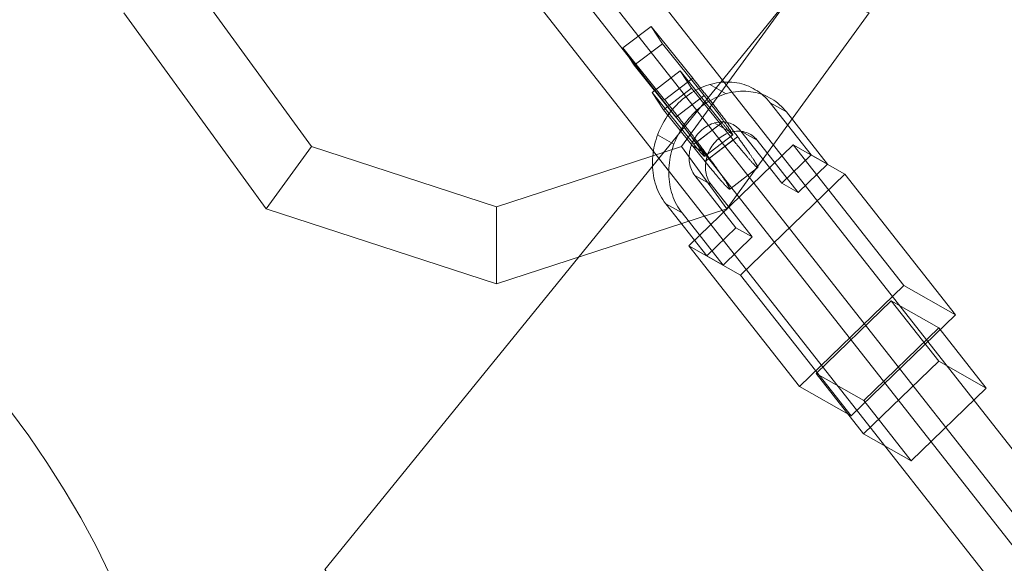
# Model space of a CAD drawing. Units: millimetres. Extents: x -3971 to 5923, y -3116 to 5205.
# Drawn here: x 2630 to 2796, y 247 to 339 of the extents above; entities that cross this region are included whole.
import ezdxf

# ---------------------------------------------------------------- set-up
doc = ezdxf.new("R2010")
doc.units = ezdxf.units.MM
for name, color, linetype, lineweight in [('beslag', 253, 'Continuous', 9), ('jord', 92, 'Continuous', 9), ('klatreplade', 38, 'Continuous', 9), ('robinia', 32, 'Continuous', 9), ('robinia stolpe', 32, 'Continuous', 9), ('taifun', 251, 'Continuous', 9)]:
    doc.layers.add(name, color=color, linetype=linetype, lineweight=lineweight)

# ---------------------------------------------------------------- blocks, each defined once
blk = doc.blocks.new('300-flat-14')
at = {"layer": 'klatreplade', "flags": 128}
blk.add_lwpolyline([(17590.53, -384.33), (17593.78, -388.73), (17596.88, -393.24), (17599.81, -397.87), (17602.6, -402.61), (17605.19, -407.43), (17607.6, -412.35)], dxfattribs=at)
blk.add_lwpolyline([(17590.53, -384.33), (17593.78, -388.73), (17596.88, -393.24), (17599.81, -397.87), (17602.6, -402.61), (17605.19, -407.43), (17607.6, -412.35)], dxfattribs=at)
blk = doc.blocks.new('nr1-flat-2')
at = {"layer": 'beslag'}
for p, q in [((657.14, 3025.45), (674.84, 3042.56)), ((674.84, 3042.56), (693.57, 3018.73)), ((675.87, 3001.62), (657.14, 3025.45))]:
    blk.add_line(p, q, dxfattribs=at)
at = {"layer": 'taifun', "color": 253, "flags": 128}
for points in [[(653.22, 3032.59), (652.96, 3032.93), (652.72, 3033.28), (652.5, 3033.65), (652.28, 3034.03), (652.09, 3034.41), (651.91, 3034.81), (651.74, 3035.22), (651.59, 3035.64), (651.45, 3036.06), (651.34, 3036.5), (651.23, 3036.94), (651.15, 3037.39), (651.08, 3037.84), (651.03, 3038.3), (651, 3038.76), (650.98, 3039.23), (650.98, 3039.69), (651, 3040.17), (651.03, 3040.64), (651.08, 3041.11), (651.15, 3041.59), (651.24, 3042.06), (651.34, 3042.53), (651.46, 3043), (651.59, 3043.47), (651.74, 3043.93), (651.91, 3044.39), (652.09, 3044.84), (652.29, 3045.29), (652.5, 3045.73), (652.73, 3046.17), (652.97, 3046.59), (653.23, 3047.01), (653.5, 3047.42), (653.78, 3047.82), (654.08, 3048.21), (654.39, 3048.59), (654.7, 3048.96), (655.04, 3049.31), (655.38, 3049.66), (655.73, 3049.98), (656.09, 3050.3), (656.46, 3050.6), (656.84, 3050.89), (657.23, 3051.16), (657.63, 3051.42), (658.03, 3051.66), (658.44, 3051.88), (658.85, 3052.09), (659.27, 3052.28), (659.69, 3052.46), (660.12, 3052.61), (660.55, 3052.75), (660.98, 3052.87), (661.42, 3052.97), (661.85, 3053.06), (662.29, 3053.13), (662.72, 3053.17), (663.16, 3053.2), (663.59, 3053.21), (664.02, 3053.2), (664.45, 3053.18), (664.87, 3053.13), (665.29, 3053.07), (665.7, 3052.99), (666.11, 3052.89), (666.51, 3052.77), (666.91, 3052.63), (667.29, 3052.48), (667.68, 3052.3), (668.04, 3052.12), (668.41, 3051.91), (668.76, 3051.69), (669.1, 3051.45), (669.43, 3051.2), (669.75, 3050.93), (670.06, 3050.64), (670.35, 3050.34), (670.64, 3050.03), (670.91, 3049.7), (677.86, 3040.85), (672.91, 3036.06), (665.95, 3044.91), (665.77, 3045.13), (665.57, 3045.33), (665.36, 3045.52), (665.14, 3045.7), (664.9, 3045.85), (664.66, 3045.99), (664.4, 3046.11), (664.14, 3046.22), (663.87, 3046.3), (663.59, 3046.37), (663.31, 3046.42), (663.03, 3046.44), (662.73, 3046.45), (662.44, 3046.44), (662.15, 3046.42), (661.85, 3046.36), (661.56, 3046.3), (661.27, 3046.21), (660.98, 3046.1), (660.69, 3045.98), (660.41, 3045.84), (660.14, 3045.68), (659.87, 3045.51), (659.61, 3045.32), (659.36, 3045.11), (659.12, 3044.89), (658.89, 3044.65), (658.68, 3044.41), (658.47, 3044.15), (658.28, 3043.88), (658.1, 3043.6), (657.93, 3043.31), (657.78, 3043.01), (657.65, 3042.71), (657.53, 3042.4), (657.43, 3042.09), (657.35, 3041.77), (657.28, 3041.45), (657.23, 3041.13), (657.2, 3040.81), (657.19, 3040.49), (657.19, 3040.17), (657.21, 3039.86), (657.25, 3039.55), (657.31, 3039.25), (657.38, 3038.95), (657.47, 3038.66), (657.58, 3038.38), (657.71, 3038.12), (657.85, 3037.86), (658, 3037.61), (658.17, 3037.38)], [(660.69, 3052.79), (663.46, 3051.23)], [(673.67, 3048.14), (673.4, 3048.46), (673.12, 3048.78), (672.82, 3049.08), (672.52, 3049.36), (672.2, 3049.63), (671.86, 3049.89), (671.52, 3050.13), (671.17, 3050.35), (670.81, 3050.55), (670.44, 3050.74), (670.06, 3050.91), (669.67, 3051.07), (669.28, 3051.2), (668.87, 3051.32), (668.47, 3051.42), (668.05, 3051.5), (667.63, 3051.57), (667.21, 3051.61), (666.78, 3051.64), (666.35, 3051.65), (665.92, 3051.64), (665.49, 3051.61), (665.05, 3051.56), (664.62, 3051.5), (664.18, 3051.41), (663.75, 3051.31), (663.32, 3051.19), (662.89, 3051.05), (662.46, 3050.89), (662.04, 3050.72), (661.62, 3050.53), (661.2, 3050.32), (660.79, 3050.1), (660.39, 3049.85), (660, 3049.6), (659.61, 3049.33), (659.23, 3049.04), (658.86, 3048.74), (658.49, 3048.42), (658.14, 3048.09), (657.8, 3047.75), (657.47, 3047.39), (657.15, 3047.03), (656.84, 3046.65), (656.55, 3046.26), (656.26, 3045.86), (655.99, 3045.45), (655.74, 3045.03), (655.49, 3044.6), (655.27, 3044.17), (655.05, 3043.73), (654.86, 3043.28), (654.67, 3042.83), (654.51, 3042.37), (654.36, 3041.9), (654.22, 3041.44), (654.1, 3040.97), (654, 3040.5), (653.92, 3040.02), (653.85, 3039.55), (653.8, 3039.07), (653.76, 3038.6), (653.75, 3038.13), (653.75, 3037.66), (653.76, 3037.2), (653.8, 3036.73), (653.85, 3036.27), (653.92, 3035.82), (654, 3035.38), (654.1, 3034.93), (654.22, 3034.5), (654.35, 3034.07), (654.5, 3033.66), (654.67, 3033.25), (654.85, 3032.85), (655.05, 3032.46), (655.26, 3032.08), (655.49, 3031.72), (655.73, 3031.37), (655.99, 3031.03)], [(670.91, 3049.7), (673.67, 3048.14), (680.62, 3039.29), (677.86, 3040.85)], [(661.46, 3046.27), (664.23, 3044.71)], [(651.85, 3044.24), (654.62, 3042.67)], [(660.94, 3035.82), (660.77, 3036.05), (660.61, 3036.29), (660.47, 3036.55), (660.35, 3036.82), (660.24, 3037.1), (660.15, 3037.39), (660.07, 3037.69), (660.02, 3037.99), (659.98, 3038.3), (659.95, 3038.61), (659.95, 3038.93), (659.97, 3039.25), (660, 3039.57), (660.05, 3039.89), (660.11, 3040.21), (660.2, 3040.53), (660.3, 3040.84), (660.42, 3041.15), (660.55, 3041.45), (660.7, 3041.75), (660.86, 3042.04), (661.04, 3042.32), (661.23, 3042.59), (661.44, 3042.84), (661.66, 3043.09), (661.89, 3043.33), (662.13, 3043.55), (662.38, 3043.75), (662.64, 3043.94), (662.9, 3044.12), (663.18, 3044.28), (663.46, 3044.42), (663.74, 3044.54), (664.03, 3044.65), (664.32, 3044.73), (664.62, 3044.8), (664.91, 3044.85), (665.21, 3044.88), (665.5, 3044.89), (665.79, 3044.88), (666.08, 3044.85), (666.36, 3044.81), (666.63, 3044.74), (666.91, 3044.65), (667.17, 3044.55), (667.42, 3044.43), (667.67, 3044.29), (667.9, 3044.13), (668.12, 3043.96), (668.34, 3043.77), (668.53, 3043.56), (668.72, 3043.35)], [(672.91, 3036.06), (675.67, 3034.5), (668.72, 3043.35), (665.95, 3044.91)], [(657.57, 3042.51), (660.33, 3040.94)], [(675.67, 3034.5), (680.62, 3039.29)], [(665.12, 3028.53), (667.89, 3026.97), (660.94, 3035.82), (658.17, 3037.38), (665.12, 3028.53), (660.17, 3023.74), (653.22, 3032.59), (655.99, 3031.03), (662.94, 3022.18), (667.89, 3026.97)], [(660.17, 3023.74), (662.94, 3022.18)]]:
    blk.add_lwpolyline(points, dxfattribs=at)
at = {"layer": 'taifun', "flags": 128}
for points in [[(657.15, 3025.45), (665.91, 3020.5), (683.59, 3037.61), (674.84, 3042.56), (657.15, 3025.45)], [(678.71, 3003.82), (686.77, 2999.26), (699.51, 3011.58), (691.44, 3016.13), (678.71, 3003.82)]]:
    blk.add_lwpolyline(points, close=True, dxfattribs=at)
for points in [[(674.84, 3042.56), (693.55, 3018.73), (675.87, 3001.62), (657.15, 3025.45)], [(702.31, 3013.78), (683.59, 3037.61)], [(665.91, 3020.5), (684.63, 2996.67)], [(693.55, 3018.73), (702.31, 3013.78), (684.63, 2996.67), (675.87, 3001.62)], [(691.44, 3016.13), (699.47, 3005.92), (686.73, 2993.6), (678.71, 3003.82)], [(707.53, 3001.36), (699.51, 3011.58)], [(699.47, 3005.92), (707.53, 3001.36), (694.8, 2989.04), (686.73, 2993.6)], [(686.77, 2999.26), (694.8, 2989.04)]]:
    blk.add_lwpolyline(points, dxfattribs=at)

msp = doc.modelspace()

# ---------------------------------------------------------------- linework, layer by layer
at = {"layer": 'jord', "flags": 128}
msp.add_lwpolyline([(3265.61, -467.66), (3690.47, 56.84), (3332.57, 302.36), (2985.82, -125.7), (2681.32, 245.76), (2943.57, 568.59)], dxfattribs=at)
at = {"layer": 'robinia stolpe', "flags": 128}
for points in [[(2671.38, 306.88), (2710.39, 294.19), (2710.39, 307.23), (2679.04, 317.42), (2659.66, 344.1), (2659.66, 377.08), (2679.04, 403.75), (2710.38, 413.94), (2741.73, 403.75), (2761.11, 377.08), (2761.11, 344.1), (2741.73, 317.42), (2710.39, 307.23)], [(2749.39, 306.88), (2773.5, 340.08), (2761.11, 344.1)], [(2647.27, 340.08), (2671.38, 306.88), (2679.04, 317.42)], [(2710.39, 294.19), (2749.39, 306.88), (2741.73, 317.42)]]:
    msp.add_lwpolyline(points, dxfattribs=at)
for points in [[(2671.38, 306.88), (2710.39, 294.19), (2671.38, 306.88), (2647.27, 340.08)], [(2773.5, 340.08), (2749.39, 306.88)], [(2749.39, 306.88), (2710.39, 294.19)]]:
    msp.add_lwpolyline(points, close=True, dxfattribs=at)
at = {"layer": 'taifun', "flags": 128}
for points in [[(2704.12, 385.43), (3326.7, -407.06)], [(2694.19, 381.81), (3318.92, -413.53)], [(2702.04, 377.43), (3321.62, -411.29)], [(2692.11, 373.81), (3313.84, -417.76)]]:
    msp.add_lwpolyline(points, dxfattribs=at)
at = {"layer": 'taifun', "color": 253, "flags": 128}
for points in [[(2743.62, 329.02), (2738.87, 325.37), (2731.8, 334.14), (2736.56, 337.79)], [(2750.48, 318.56), (2750.6, 318.41), (2750.72, 318.26), (2750.84, 318.12), (2750.95, 317.97), (2751.07, 317.83), (2751.18, 317.69), (2751.29, 317.56), (2751.4, 317.42), (2751.52, 317.29), (2751.62, 317.16), (2751.73, 317.03), (2751.84, 316.9), (2751.94, 316.77), (2752.04, 316.65), (2752.14, 316.53), (2752.24, 316.41), (2752.34, 316.3), (2752.43, 316.18), (2752.53, 316.07), (2752.62, 315.96), (2752.71, 315.86), (2752.8, 315.75), (2752.89, 315.65), (2752.97, 315.55), (2753.06, 315.45), (2753.14, 315.36), (2753.22, 315.27), (2753.3, 315.18), (2753.37, 315.09), (2753.44, 315.01), (2753.52, 314.93), (2753.59, 314.85), (2753.66, 314.78), (2753.72, 314.7), (2753.78, 314.64), (2753.85, 314.57), (2753.91, 314.51), (2753.96, 314.44), (2754.02, 314.39), (2754.07, 314.33), (2754.12, 314.28), (2754.17, 314.23), (2754.22, 314.19), (2754.26, 314.14), (2754.3, 314.1), (2754.34, 314.06), (2754.38, 314.03), (2754.42, 314), (2754.45, 313.97), (2754.48, 313.95), (2754.51, 313.92), (2754.53, 313.91), (2754.56, 313.89), (2754.58, 313.88), (2754.6, 313.87), (2754.61, 313.86), (2754.63, 313.86), (2754.64, 313.86), (2754.65, 313.86), (2754.66, 313.87), (2754.66, 313.88), (2754.66, 313.89), (2754.66, 313.91), (2754.66, 313.92), (2754.66, 313.95), (2754.65, 313.97), (2754.64, 314), (2754.63, 314.03), (2754.61, 314.06), (2754.6, 314.1), (2754.58, 314.14), (2754.56, 314.18), (2754.53, 314.23), (2754.51, 314.27), (2754.48, 314.33), (2754.45, 314.38), (2754.42, 314.44), (2754.38, 314.5), (2754.34, 314.56), (2754.31, 314.63), (2754.26, 314.7), (2754.22, 314.77), (2754.17, 314.84), (2754.12, 314.92), (2754.07, 315), (2754.02, 315.08), (2753.96, 315.17), (2753.91, 315.26), (2753.85, 315.35), (2753.78, 315.44), (2753.72, 315.54), (2753.66, 315.64), (2753.59, 315.74), (2753.52, 315.84), (2753.45, 315.95), (2753.37, 316.06), (2753.3, 316.17), (2753.22, 316.28), (2753.14, 316.4), (2753.06, 316.52), (2752.97, 316.64), (2752.89, 316.76), (2752.8, 316.88), (2752.71, 317.01), (2752.62, 317.14), (2752.53, 317.27), (2752.43, 317.4), (2752.34, 317.54), (2752.24, 317.68), (2752.14, 317.82), (2752.04, 317.96), (2751.94, 318.1), (2751.84, 318.24), (2751.73, 318.39), (2751.62, 318.54), (2751.52, 318.69), (2751.41, 318.84), (2751.3, 318.99), (2751.19, 319.15), (2751.07, 319.3), (2750.96, 319.46), (2750.84, 319.62), (2750.72, 319.78), (2750.6, 319.94), (2750.49, 320.1), (2750.36, 320.26), (2750.25, 320.43), (2750.12, 320.59), (2750, 320.76), (2749.87, 320.92), (2749.75, 321.09), (2749.62, 321.26), (2749.49, 321.43), (2749.37, 321.6), (2749.24, 321.78), (2749.11, 321.95), (2748.98, 322.12), (2748.85, 322.29), (2748.72, 322.46), (2748.59, 322.64), (2748.46, 322.81), (2748.32, 322.99), (2748.19, 323.16), (2748.06, 323.34), (2747.93, 323.51), (2747.79, 323.69), (2747.66, 323.86), (2747.52, 324.04), (2747.39, 324.21), (2747.25, 324.39), (2747.12, 324.56), (2746.99, 324.74), (2746.85, 324.91), (2746.72, 325.08), (2746.58, 325.26), (2746.45, 325.43), (2746.32, 325.61), (2746.18, 325.78), (2746.05, 325.95), (2745.92, 326.12), (2745.78, 326.29), (2745.65, 326.46), (2745.52, 326.62), (2745.39, 326.79), (2745.26, 326.96), (2745.13, 327.12), (2745, 327.29), (2744.87, 327.45), (2744.74, 327.62), (2744.61, 327.78), (2744.49, 327.94), (2744.36, 328.09), (2744.24, 328.25), (2744.11, 328.41), (2743.99, 328.56), (2743.87, 328.71), (2743.74, 328.86), (2743.62, 329.02), (2736.56, 337.79), (2738.48, 334.86), (2745.54, 326.09), (2745.63, 325.99), (2745.7, 325.89), (2745.79, 325.78), (2745.87, 325.68), (2745.96, 325.57), (2746.04, 325.47), (2746.12, 325.36), (2746.21, 325.25), (2746.3, 325.14), (2746.38, 325.03), (2746.47, 324.92), (2746.56, 324.8), (2746.65, 324.69), (2746.74, 324.58), (2746.82, 324.46), (2746.91, 324.35), (2747, 324.23), (2747.09, 324.12), (2747.18, 324), (2747.27, 323.88), (2747.36, 323.77), (2747.45, 323.65), (2747.54, 323.53), (2747.62, 323.42), (2747.71, 323.3), (2747.8, 323.19), (2747.89, 323.07), (2747.97, 322.96), (2748.06, 322.84), (2748.14, 322.73), (2748.23, 322.62), (2748.31, 322.51), (2748.39, 322.4), (2748.47, 322.29), (2748.55, 322.18), (2748.63, 322.07), (2748.71, 321.96), (2748.79, 321.86), (2748.86, 321.75), (2748.94, 321.65), (2749.01, 321.55), (2749.08, 321.45), (2749.15, 321.36), (2749.22, 321.26), (2749.29, 321.16), (2749.35, 321.07), (2749.42, 320.98), (2749.48, 320.9), (2749.54, 320.81), (2749.6, 320.73), (2749.66, 320.64), (2749.71, 320.56), (2749.76, 320.49), (2749.81, 320.41), (2749.86, 320.34), (2749.91, 320.27), (2749.96, 320.2), (2750, 320.13), (2750.04, 320.07), (2750.08, 320.01), (2750.12, 319.96), (2750.15, 319.9), (2750.19, 319.85), (2750.22, 319.8), (2750.25, 319.75), (2750.27, 319.71), (2750.3, 319.67), (2750.32, 319.63), (2750.33, 319.6), (2750.35, 319.57), (2750.37, 319.54), (2750.38, 319.51), (2750.39, 319.49), (2750.39, 319.47), (2750.4, 319.45), (2750.4, 319.44), (2750.4, 319.43), (2750.4, 319.42), (2750.4, 319.42), (2750.39, 319.42), (2750.38, 319.42), (2750.37, 319.42), (2750.35, 319.43), (2750.34, 319.45), (2750.32, 319.46), (2750.3, 319.48), (2750.27, 319.5), (2750.25, 319.52), (2750.22, 319.55), (2750.19, 319.58), (2750.16, 319.61), (2750.12, 319.64), (2750.09, 319.68), (2750.05, 319.73), (2750.01, 319.77), (2749.96, 319.82), (2749.92, 319.87), (2749.87, 319.92), (2749.82, 319.97), (2749.77, 320.03), (2749.72, 320.09), (2749.66, 320.16), (2749.61, 320.22), (2749.55, 320.29), (2749.49, 320.36), (2749.43, 320.43), (2749.36, 320.51), (2749.3, 320.59), (2749.23, 320.67), (2749.16, 320.75), (2749.09, 320.83), (2749.02, 320.92), (2748.95, 321.01), (2748.87, 321.1), (2748.79, 321.19), (2748.72, 321.29), (2748.64, 321.39), (2748.56, 321.48)], [(2733.72, 331.21), (2731.8, 334.14)], [(2738.48, 334.86), (2733.72, 331.21), (2740.79, 322.44), (2745.54, 326.09)], [(2741.5, 330.26), (2736.74, 326.61), (2743.81, 317.84), (2748.56, 321.48), (2741.5, 330.26), (2743.42, 327.33), (2750.48, 318.56), (2745.73, 314.91), (2738.66, 323.68), (2736.74, 326.61)], [(2743.42, 327.33), (2738.66, 323.68)], [(2738.87, 325.37), (2738.99, 325.22), (2739.11, 325.07), (2739.23, 324.92), (2739.36, 324.76), (2739.48, 324.6), (2739.61, 324.45), (2739.73, 324.29), (2739.86, 324.13), (2739.99, 323.97), (2740.11, 323.81), (2740.24, 323.64), (2740.37, 323.48), (2740.5, 323.31), (2740.64, 323.15), (2740.76, 322.98), (2740.9, 322.81), (2741.03, 322.64), (2741.16, 322.47), (2741.3, 322.3), (2741.43, 322.13), (2741.56, 321.96), (2741.69, 321.79), (2741.83, 321.61), (2741.96, 321.44), (2742.1, 321.27), (2742.23, 321.09), (2742.37, 320.92), (2742.5, 320.74), (2742.63, 320.57), (2742.77, 320.39), (2742.9, 320.22), (2743.04, 320.04), (2743.17, 319.87), (2743.3, 319.69), (2743.44, 319.52), (2743.57, 319.34), (2743.7, 319.17), (2743.83, 318.99), (2743.97, 318.82), (2744.1, 318.64), (2744.23, 318.47), (2744.35, 318.3), (2744.48, 318.13), (2744.61, 317.96), (2744.74, 317.79), (2744.87, 317.62), (2744.99, 317.45), (2745.12, 317.28), (2745.24, 317.11), (2745.37, 316.95), (2745.49, 316.78), (2745.61, 316.62), (2745.73, 316.45), (2745.85, 316.29), (2745.97, 316.13), (2746.08, 315.97), (2746.2, 315.81), (2746.32, 315.65), (2746.43, 315.5), (2746.54, 315.35), (2746.65, 315.19), (2746.76, 315.04), (2746.87, 314.89), (2746.98, 314.74), (2747.08, 314.6), (2747.19, 314.45), (2747.29, 314.31), (2747.39, 314.17), (2747.49, 314.03), (2747.59, 313.89), (2747.68, 313.76), (2747.78, 313.63), (2747.87, 313.49), (2747.96, 313.36), (2748.05, 313.24), (2748.13, 313.11), (2748.22, 312.99), (2748.3, 312.87), (2748.39, 312.75), (2748.46, 312.64), (2748.54, 312.52), (2748.62, 312.41), (2748.69, 312.3), (2748.76, 312.2), (2748.83, 312.09), (2748.9, 311.99), (2748.97, 311.89), (2749.03, 311.8), (2749.09, 311.7), (2749.15, 311.61), (2749.21, 311.52), (2749.27, 311.44), (2749.32, 311.35), (2749.37, 311.28), (2749.42, 311.2), (2749.46, 311.12), (2749.51, 311.05), (2749.55, 310.98), (2749.59, 310.92), (2749.63, 310.85), (2749.66, 310.79), (2749.69, 310.73), (2749.72, 310.68), (2749.75, 310.63), (2749.78, 310.58), (2749.8, 310.53), (2749.82, 310.49), (2749.84, 310.45), (2749.86, 310.41), (2749.87, 310.38), (2749.89, 310.35), (2749.89, 310.32), (2749.9, 310.3), (2749.91, 310.28), (2749.91, 310.26), (2749.91, 310.24), (2749.91, 310.23), (2749.9, 310.22), (2749.89, 310.22), (2749.89, 310.21), (2749.87, 310.21), (2749.86, 310.22), (2749.84, 310.22), (2749.82, 310.23), (2749.8, 310.24), (2749.78, 310.26), (2749.75, 310.28), (2749.72, 310.3), (2749.69, 310.33), (2749.66, 310.35), (2749.62, 310.38), (2749.59, 310.42), (2749.55, 310.46), (2749.51, 310.5), (2749.46, 310.54), (2749.42, 310.59), (2749.37, 310.63), (2749.32, 310.69), (2749.26, 310.74), (2749.21, 310.8), (2749.15, 310.86), (2749.09, 310.92), (2749.03, 310.99), (2748.97, 311.06), (2748.9, 311.13), (2748.83, 311.21), (2748.76, 311.28), (2748.69, 311.36), (2748.62, 311.45), (2748.54, 311.53), (2748.46, 311.62), (2748.38, 311.71), (2748.3, 311.81), (2748.22, 311.9), (2748.13, 312), (2748.04, 312.1), (2747.96, 312.21), (2747.87, 312.32), (2747.77, 312.42), (2747.68, 312.54), (2747.58, 312.65), (2747.48, 312.76), (2747.39, 312.88), (2747.29, 313.01), (2747.18, 313.13), (2747.08, 313.25), (2746.97, 313.38), (2746.87, 313.51), (2746.76, 313.64), (2746.65, 313.77), (2746.54, 313.91), (2746.43, 314.05), (2746.31, 314.19), (2746.2, 314.33), (2746.08, 314.47), (2745.97, 314.61), (2745.85, 314.76), (2745.73, 314.91)], [(2743.81, 317.84), (2743.89, 317.74), (2743.96, 317.64), (2744.04, 317.55), (2744.12, 317.46), (2744.19, 317.36), (2744.26, 317.28), (2744.34, 317.19), (2744.4, 317.1), (2744.47, 317.02), (2744.54, 316.94), (2744.61, 316.86), (2744.67, 316.79), (2744.73, 316.71), (2744.79, 316.64), (2744.85, 316.57), (2744.91, 316.51), (2744.96, 316.44), (2745.01, 316.38), (2745.07, 316.33), (2745.12, 316.27), (2745.16, 316.22), (2745.21, 316.17), (2745.25, 316.12), (2745.29, 316.08), (2745.33, 316.04), (2745.37, 316), (2745.4, 315.96), (2745.43, 315.93), (2745.46, 315.9), (2745.49, 315.87), (2745.52, 315.85), (2745.54, 315.83), (2745.56, 315.81), (2745.58, 315.8), (2745.6, 315.79), (2745.61, 315.78), (2745.62, 315.77), (2745.63, 315.77), (2745.64, 315.77), (2745.64, 315.78), (2745.65, 315.78), (2745.65, 315.79), (2745.64, 315.81), (2745.64, 315.82), (2745.63, 315.84), (2745.62, 315.87), (2745.61, 315.89), (2745.6, 315.92), (2745.58, 315.95), (2745.56, 315.99), (2745.54, 316.02), (2745.52, 316.06), (2745.49, 316.11), (2745.46, 316.15), (2745.43, 316.2), (2745.4, 316.25), (2745.36, 316.31), (2745.33, 316.37), (2745.29, 316.43), (2745.25, 316.49), (2745.2, 316.56), (2745.16, 316.62), (2745.11, 316.69), (2745.06, 316.76), (2745.01, 316.84), (2744.96, 316.92), (2744.9, 317), (2744.84, 317.08), (2744.79, 317.16), (2744.72, 317.25), (2744.66, 317.34), (2744.6, 317.43), (2744.53, 317.52), (2744.47, 317.61), (2744.4, 317.71), (2744.33, 317.81), (2744.25, 317.91), (2744.18, 318.01), (2744.11, 318.11), (2744.03, 318.21), (2743.96, 318.32), (2743.88, 318.42), (2743.8, 318.53), (2743.72, 318.64), (2743.64, 318.75), (2743.55, 318.86), (2743.47, 318.97), (2743.39, 319.08), (2743.3, 319.2), (2743.22, 319.31), (2743.13, 319.43), (2743.04, 319.54), (2742.96, 319.66), (2742.87, 319.77), (2742.78, 319.89), (2742.69, 320.01), (2742.6, 320.12), (2742.52, 320.24), (2742.43, 320.35), (2742.34, 320.47), (2742.25, 320.58), (2742.16, 320.7), (2742.07, 320.82), (2741.98, 320.93), (2741.89, 321.04), (2741.81, 321.16), (2741.72, 321.27), (2741.63, 321.38), (2741.54, 321.49), (2741.45, 321.6), (2741.37, 321.71), (2741.28, 321.82), (2741.2, 321.93), (2741.12, 322.03), (2741.03, 322.14), (2740.95, 322.24), (2740.87, 322.34), (2740.79, 322.44)], [(2748.89, 321.72), (2744.13, 318.07)], [(2750.4, 319.42), (2745.64, 315.77)], [(2751.22, 319.09), (2746.47, 315.45)], [(2754.65, 313.86), (2749.9, 310.22)]]:
    msp.add_lwpolyline(points, dxfattribs=at)

# ---------------------------------------------------------------- block references
at = {"layer": 'robinia'}
for name, p in [('300-flat-14', (-14962.65, 657.15)), ('nr1-flat-2', (2085.82, -2724.84))]:
    msp.add_blockref(name, p, dxfattribs=at)

doc.saveas('drawing.dxf')
